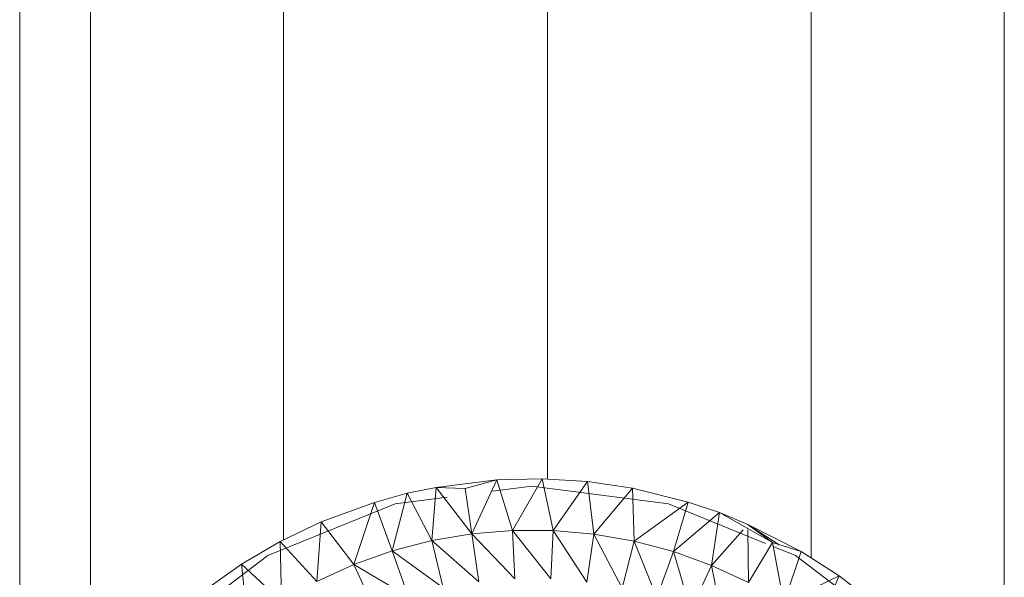
# Model space of a CAD drawing. Units: inches. Extents: x 6 to 6726, y 6 to 4758.
# Drawn here: x 1107 to 1163, y 2178 to 2210 of the extents above; entities that cross this region are included whole.
import ezdxf

# ---------------------------------------------------------------- set-up
doc = ezdxf.new("R2010")
doc.units = ezdxf.units.IN
doc.header["$MEASUREMENT"] = 0

# ---------------------------------------------------------------- blocks, each defined once
blk = doc.blocks.new('15_DWG-538555-Level 1')
at = {"lineweight": 9}
for p, q in [((2241.4457, 355.4045), (2197.2907, 355.4045)), ((2241.4457, 355.0026), (2198.2017, 355.0026)), ((2198.6347, 354.6143), (2199.1043, 353.993)), ((2198.9062, 354.3534), (2199.0552, 354.1442)), ((2199.0552, 354.1442), (2198.7136, 354.1055)), ((2199.0552, 354.1442), (2198.844, 353.9153)), ((2199.0552, 354.1442), (2199.1858, 353.9227)), ((2199.3995, 353.2694), (2199.1043, 353.993)), ((2199.1858, 353.9227), (2198.844, 353.9153)), ((2199.1858, 353.9227), (2198.9578, 353.7143)), ((2199.1858, 353.9227), (2199.2972, 353.6907)), ((2241.4457, 353.9045), (2199.1946, 353.9045)), ((2199.2972, 353.6907), (2198.9578, 353.7143)), ((2198.9578, 353.7143), (2199.0537, 353.504)), ((2199.2972, 353.6907), (2199.0537, 353.504)), ((2199.4063, 353.3879), (2199.2972, 353.6907)), ((2199.0537, 353.504), (2198.8008, 353.3868)), ((2199.0537, 353.504), (2198.8694, 353.1941)), ((2199.4063, 353.3879), (2199.0537, 353.504)), ((2199.0537, 353.504), (2199.1313, 353.286)), ((2199.4063, 353.3879), (2199.1313, 353.286)), ((2199.4063, 353.3879), (2199.4592, 353.2019)), ((2199.1313, 353.286), (2198.8694, 353.1941)), ((2199.1313, 353.286), (2198.9212, 352.996)), ((2199.4592, 353.2019), (2199.1313, 353.286)), ((2199.1313, 353.286), (2199.1899, 353.062)), ((2199.4378, 352.9738), (2199.3995, 353.2694)), ((2199.4592, 353.2019), (2199.1899, 353.062)), ((2199.4592, 353.2019), (2199.4915, 353.0363)), ((2199.1899, 353.062), (2198.9212, 352.996)), ((2199.1899, 353.062), (2198.9557, 352.7942)), ((2199.4915, 353.0363), (2199.1899, 353.062)), ((2199.1899, 353.062), (2199.229, 352.8337)), ((2199.4915, 353.0363), (2199.229, 352.8337)), ((2199.4915, 353.0363), (2199.4861, 352.8715)), ((2199.4915, 353.0363), (2199.5364, 352.6921)), ((2199.229, 352.8337), (2199.4861, 352.8715)), ((2199.5364, 352.6921), (2199.4861, 352.8715)), ((2199.229, 352.8337), (2198.9557, 352.7942)), ((2199.229, 352.8337), (2198.9729, 352.59)), ((2199.5364, 352.6921), (2199.229, 352.8337)), ((2199.229, 352.8337), (2199.2483, 352.6027)), ((2199.5364, 352.6921), (2199.2483, 352.6027)), ((2199.5002, 352.493), (2199.4711, 352.717)), ((2199.5364, 352.6921), (2199.5422, 352.434)), ((2199.2483, 352.6027), (2198.9725, 352.3851)), ((2199.2483, 352.6027), (2198.9729, 352.59)), ((2199.2483, 352.6027), (2199.2477, 352.3709)), ((2199.5422, 352.434), (2199.2483, 352.6027)), ((2199.3995, 351.7165), (2199.5002, 352.493)), ((2199.5422, 352.434), (2199.2477, 352.3709)), ((2199.5422, 352.434), (2199.5264, 352.1764)), ((2241.4457, 352.4045), (2199.5404, 352.4045)), ((2199.2477, 352.3709), (2198.9543, 352.181)), ((2199.2477, 352.3709), (2198.9725, 352.3851)), ((2199.2477, 352.3709), (2199.2272, 352.1401)), ((2199.5264, 352.1764), (2199.2477, 352.3709)), ((2199.2272, 352.1401), (2198.9543, 352.181)), ((2199.5264, 352.1764), (2199.2272, 352.1401)), ((2199.5264, 352.1764), (2199.4887, 351.9211)), ((2199.2272, 352.1401), (2198.919, 351.9793)), ((2199.2272, 352.1401), (2199.1873, 351.9119)), ((2199.4887, 351.9211), (2199.2272, 352.1401)), ((2199.1873, 351.9119), (2198.919, 351.9793)), ((2199.1873, 351.9119), (2198.8662, 351.7815)), ((2199.1873, 351.9119), (2199.1277, 351.6881)), ((2199.4887, 351.9211), (2199.1873, 351.9119)), ((2199.4079, 351.6041), (2199.1873, 351.9119)), ((2199.4079, 351.6041), (2199.4887, 351.9211)), ((2199.1277, 351.6881), (2198.8662, 351.7815)), ((2199.1277, 351.6881), (2198.7966, 351.5891)), ((2199.1277, 351.6881), (2199.0491, 351.4705)), ((2199.4079, 351.6041), (2199.1277, 351.6881)), ((2199.3493, 351.4251), (2199.1277, 351.6881)), ((2199.1743, 351.1646), (2199.3995, 351.7165)), ((2199.0491, 351.4705), (2198.7966, 351.5891)), ((2199.4079, 351.6041), (2199.3493, 351.4251)), ((2199.0491, 351.4705), (2198.711, 351.4036)), ((2199.0491, 351.4705), (2198.9521, 351.2607)), ((2199.3493, 351.4251), (2199.0491, 351.4705)), ((2199.2519, 351.2916), (2199.0491, 351.4705)), ((2199.3493, 351.4251), (2199.1783, 351.124)), ((2199.3493, 351.4251), (2199.2815, 351.2656)), ((2199.3493, 351.4251), (2199.2815, 351.2656)), ((2199.2519, 351.2651), (2198.9521, 351.2607)), ((2198.9521, 351.2607), (2199.1783, 351.124)), ((2199.2815, 351.2656), (2199.1284, 350.9607)), ((2199.1667, 351.0859), (2199.2815, 351.2656)), ((2199.2815, 351.2656), (2199.1783, 351.124)), ((2199.2815, 351.2656), (2199.1783, 351.124)), ((2199.1783, 351.124), (2198.8374, 351.0603)), ((2199.1043, 350.993), (2199.156, 351.1198)), ((2199.1284, 350.9607), (2199.1783, 351.124)), ((2199.1284, 350.9607), (2198.8374, 351.0603)), ((2198.9893, 350.7446), (2198.8374, 351.0603)), ((2198.6347, 350.3717), (2199.1043, 350.993)), ((2199.1284, 350.9607), (2198.9893, 350.7446)), ((2241.4457, 350.9045), (2199.0923, 350.9045)), ((2198.9893, 350.7446), (2198.7061, 350.8707)), ((2198.9893, 350.7446), (2198.8322, 350.5415)), ((2241.4457, 349.8064), (2197.8943, 349.8064))]:
    blk.add_line(p, q, dxfattribs=at)

msp = doc.modelspace()

# ---------------------------------------------------------------- block references
at = {"lineweight": 9, "xscale": 10, "yscale": 10, "zscale": 10, "rotation": 90}
msp.add_blockref('15_DWG-538555-Level 1', (4660.83, -19811.505), dxfattribs=at)

doc.saveas('drawing.dxf')
